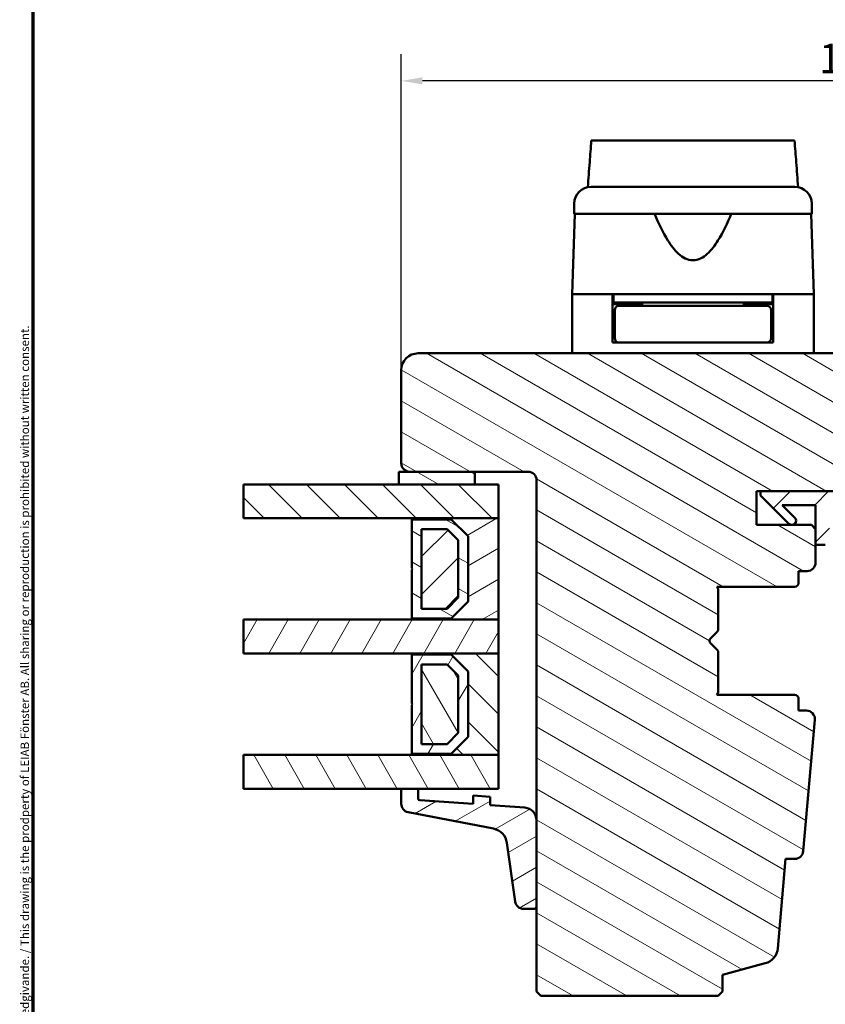
# Model space of a CAD drawing. Units: millimetres. Extents: x 13 to 821, y -287 to 287.
# Drawn here: x 220 to 316, y 71 to 187 of the extents above; entities that cross this region are included whole.
import ezdxf

# ---------------------------------------------------------------- set-up
doc = ezdxf.new("R2010")
doc.units = ezdxf.units.MM
for name, color, linetype, lineweight in [('Border (ISO)', 8, 'Continuous', 70), ('Break Line (ISO)', 7, 'Continuous', 50), ('Dimension (ISO)', 3, 'Continuous', 25), ('Hatch (ISO)', 8, 'Continuous', 18), ('Visible (ISO)', 7, 'Continuous', 50)]:
    doc.layers.add(name, color=color, linetype=linetype, lineweight=lineweight)
doc.styles.add('Note Text (ISO)', font='tahoma.ttf')
doc.dimstyles.new('Default (ISO)', dxfattribs={"dimtxt": 3.5, "dimasz": 2.5, "dimexe": 3.175, "dimexo": 0, "dimgap": 0.762, "dimtad": 1, "dimrnd": 1e-08, "dimtxsty": 'Note Text (ISO)', "dimcen": 0.09, "dimdle": 10, "dimclrd": 256, "dimclre": 256, "dimclrt": 256, "dimazin": 2, "dimtfac": 1.001486, "dimtmove": 0, "dimatfit": 3, "dimfxl": 1, "dimtolj": 1, "dimtzin": 0, "dimlwd": -1, "dimlwe": -1, "dimarcsym": 0})
pattern_1 = [(150.0002, (206.8576, 2e-07), (-1.58749, -2.74964), [])]
pattern_2 = [(45, (206.8576, 2e-07), (-2.245064, 2.245064), [])]
pattern_3 = [(135.0002, (206.8576, 2e-07), (-2.245056, -2.24507), [])]
pattern_4 = [(60, (206.8576, 2e-07), (-2.74963, 1.5875), [])]
pattern_5 = [(120.0002, (206.8576, 2e-07), (-2.749626, -1.58751), [])]
pattern_6 = [(30, (206.8576, 2e-07), (-1.5875, 2.74963), [])]

# ---------------------------------------------------------------- blocks, each defined once
blk = doc.blocks.new('Borders LEIAB A4 Border')
at = {"layer": 'Border (ISO)'}
blk.add_line((15, 10), (15, 287), dxfattribs=at)
at = {"layer": 'Border (ISO)', "color": 8, "true_color": 0x808080, "insert": (13.5, 10.5), "char_height": 1, "attachment_point": 1, "rotation": 90, "style": 'Note Text (ISO)'}
blk.add_mtext('\\fTahoma|b0|i0;\\H1.0000;Denna ritning tillhör LEIAB Fönster AB. All delning och kopiering är förbjuden utan skriftligt medgivande. / This drawing is the prodperty of LEIAB Fönster AB. All sharing or reproduction is prohibited without written consent.', dxfattribs=at)
blk = doc.blocks.new('*D25')
at = {"layer": 'Defpoints', "color": 0, "transparency": 16777216}
for p in [(265.37, 180.03), (265.37, 145.81), (371.37, 123.81)]:
    blk.add_point(p, dxfattribs=at)
at = {"layer": 'Dimension (ISO)', "transparency": 16777216}
for p, q in [((265.37, 145.81), (265.37, 183.21)), ((371.37, 123.81), (371.37, 183.21)), ((368.87, 180.03), (267.87, 180.03))]:
    blk.add_line(p, q, dxfattribs=at)
for points in [[(267.87, 180.45), (267.87, 179.62), (265.37, 180.03)], [(368.87, 180.45), (368.87, 179.62), (371.37, 180.03)]]:
    blk.add_solid(points, dxfattribs=at)
at = {"layer": 'Dimension (ISO)', "transparency": 16777216, "insert": (314.77, 184.44), "char_height": 3.5, "attachment_point": 1, "style": 'Note Text (ISO)'}
blk.add_mtext('\\A1;106', dxfattribs=at)

msp = doc.modelspace()

# ---------------------------------------------------------------- hatches: boundary and pattern name
at = {"layer": 'Hatch (ISO)'}
h = msp.add_hatch(dxfattribs=at)
h.set_pattern_fill('ANSI31', color=256, scale=25.4, angle=105.00025, style=0)
h.set_pattern_definition(pattern_1)
edge = h.paths.add_edge_path()
edge.add_line((332.37, 147.806), (267.37, 147.806))
edge.add_ellipse((267.37, 145.806), major_axis=(-2, 0), ratio=1, start_angle=270, end_angle=360)
edge.add_line((265.37, 145.806), (265.37, 134.806))
edge.add_ellipse((266.37, 134.806), major_axis=(0, -1), ratio=1, start_angle=270, end_angle=360)
edge.add_line((266.37, 133.806), (280.37, 133.806))
edge.add_ellipse((280.37, 132.806), major_axis=(1, 0), ratio=1, start_angle=0, end_angle=90, ccw=False)
edge.add_line((281.37, 132.806), (281.37, 72.306))
edge.add_line((281.37, 72.306), (281.87, 71.806))
edge.add_line((281.87, 71.806), (302.87, 71.806))
edge.add_line((302.87, 71.806), (303.37, 72.306))
edge.add_line((303.37, 72.306), (303.37, 74.306))
edge.add_line((303.37, 74.306), (308.428, 75.661))
edge.add_ellipse((307.91, 77.593), major_axis=(1.932, 0.518), ratio=1, start_angle=270, end_angle=340.00382)
edge.add_line((309.902, 77.419), (310.828, 88.006))
edge.add_line((310.828, 88.006), (311.919, 88.006))
edge.add_ellipse((311.919, 89.006), major_axis=(1, 0), ratio=1, start_angle=270, end_angle=355.00382)
edge.add_line((312.915, 88.919), (314.275, 104.469))
edge.add_ellipse((313.279, 104.556), major_axis=(0.087, 0.996), ratio=1, start_angle=270, end_angle=364.99618)
edge.add_line((313.279, 105.556), (312.37, 105.556))
edge.add_line((312.37, 105.556), (312.37, 106.906))
edge.add_ellipse((311.87, 106.906), major_axis=(0, 0.5), ratio=1, start_angle=270, end_angle=360)
edge.add_line((311.87, 107.406), (302.683, 107.406))
edge.add_line((302.683, 107.406), (302.87, 107.671))
edge.add_line((302.87, 107.671), (302.87, 112.399))
edge.add_ellipse((302.37, 112.399), major_axis=(0, 0.5), ratio=1, start_angle=270, end_angle=315)
edge.add_line((302.723, 112.753), (301.953, 113.523))
edge.add_ellipse((302.236, 113.806), major_axis=(-0.283, 0.283), ratio=1, start_angle=0, end_angle=90, ccw=False)
edge.add_line((301.953, 114.089), (302.723, 114.86))
edge.add_ellipse((302.37, 115.213), major_axis=(0.354, 0.354), ratio=1, start_angle=270, end_angle=315)
edge.add_line((302.87, 115.213), (302.87, 119.941))
edge.add_line((302.87, 119.941), (302.683, 120.206))
edge.add_line((302.683, 120.206), (311.87, 120.206))
edge.add_ellipse((311.87, 120.706), major_axis=(0.5, 0), ratio=1, start_angle=270, end_angle=360)
edge.add_line((312.37, 120.706), (312.37, 122.056))
edge.add_line((312.37, 122.056), (313.37, 122.056))
edge.add_ellipse((313.37, 123.056), major_axis=(1, 0), ratio=1, start_angle=270, end_angle=360)
edge.add_line((314.37, 123.056), (314.37, 127.006))
edge.add_line((314.37, 127.006), (313.87, 127.506))
edge.add_line((313.87, 127.506), (307.37, 127.506))
edge.add_line((307.37, 127.506), (307.37, 131.506))
edge.add_line((307.37, 131.506), (316.87, 131.506))
edge.add_ellipse((317.17, 131.506), major_axis=(0, 0.3), ratio=1, start_angle=0, end_angle=90, ccw=False)
edge.add_line((317.17, 131.806), (333.37, 131.806))
edge.add_ellipse((333.37, 132.806), major_axis=(1, 0), ratio=1, start_angle=270, end_angle=360)
edge.add_line((334.37, 132.806), (334.37, 145.806))
edge.add_ellipse((332.37, 145.806), major_axis=(0, 2), ratio=1, start_angle=270, end_angle=360)
h = msp.add_hatch(dxfattribs=at)
h.set_pattern_fill('ANSI31', color=256, scale=25.4, angle=105.00025, style=0)
h.set_pattern_definition(pattern_1)
h.paths.add_polyline_path([(274.07, 132.306), (274.07, 133.806), (266.37, 133.806), (265.07, 133.806), (265.07, 132.306)])
h = msp.add_hatch(dxfattribs=at)
h.set_pattern_fill('ANSI31', color=256, scale=25.4, angle=90.00021, style=0)
h.set_pattern_definition(pattern_3)
h.paths.add_polyline_path([(246.725, 128.306), (246.725, 132.306), (265.07, 132.306), (274.07, 132.306), (276.87, 132.306), (276.87, 128.306), (266.62, 128.306)])
h = msp.add_hatch(dxfattribs=at)
h.set_pattern_fill('ANSI31', color=256, scale=25.4, style=0)
h.set_pattern_definition(pattern_2)
edge = h.paths.add_edge_path()
edge.add_line((307.87, 131.506), (307.87, 131.006))
edge.add_line((307.87, 131.006), (311.223, 127.653))
edge.add_ellipse((311.577, 128.006), major_axis=(0.354, -0.354), ratio=1, start_angle=270, end_angle=450)
edge.add_line((311.931, 128.36), (310.434, 129.856))
edge.add_line((310.434, 129.856), (314.37, 129.856))
edge.add_line((314.37, 129.856), (314.37, 127.006))
edge.add_line((314.37, 127.006), (314.37, 125.156))
edge.add_line((314.37, 125.156), (315.52, 125.156))
edge.add_ellipse((315.52, 125.656), major_axis=(0.5, 0), ratio=1, start_angle=270, end_angle=360)
edge.add_line((316.02, 125.656), (316.02, 129.856))
edge.add_line((316.02, 129.856), (326.089, 129.856))
edge.add_ellipse((326.089, 129.356), major_axis=(0.5, 0), ratio=1, start_angle=35, end_angle=90, ccw=False)
edge.add_line((326.499, 129.643), (327.779, 127.814))
edge.add_ellipse((327.37, 127.527), major_axis=(0.287, -0.41), ratio=1, start_angle=0, end_angle=90, ccw=False)
edge.add_line((327.657, 127.117), (327.083, 126.716))
edge.add_ellipse((327.37, 126.306), major_axis=(-0.41, -0.287), ratio=1, start_angle=270, end_angle=415)
edge.add_line((327.37, 125.806), (328.57, 125.806))
edge.add_ellipse((328.57, 126.306), major_axis=(0.5, 0), ratio=1, start_angle=270, end_angle=315)
edge.add_line((328.923, 125.953), (332.577, 129.606))
edge.add_ellipse((331.87, 130.313), major_axis=(0.707, 0.707), ratio=1, start_angle=270, end_angle=315)
edge.add_line((332.87, 130.313), (332.87, 131.306))
edge.add_ellipse((332.37, 131.306), major_axis=(0, 0.5), ratio=1, start_angle=270, end_angle=360)
edge.add_line((332.37, 131.806), (332.216, 131.806))
edge.add_ellipse((331.316, 133.006), major_axis=(-1.2, -0.9), ratio=1, start_angle=53.1301, end_angle=90, ccw=False)
edge.add_line((331.316, 131.506), (316.87, 131.506))
edge.add_line((316.87, 131.506), (307.87, 131.506))
edge = h.paths.add_edge_path(flags=0)
edge.add_ellipse((329.248, 128.681), major_axis=(-0.354, -0.354), ratio=1, start_angle=350, end_angle=450)
edge.add_line((329.601, 128.327), (330.276, 129.003))
edge.add_ellipse((329.923, 129.356), major_axis=(0.5, 0), ratio=1, start_angle=315, end_angle=450)
edge.add_line((329.923, 129.856), (328.775, 129.856))
edge.add_ellipse((328.775, 129.356), major_axis=(-0.287, 0.41), ratio=1, start_angle=325, end_angle=450)
edge.add_line((328.365, 129.069), (328.838, 128.394))
h = msp.add_hatch(dxfattribs=at)
h.set_pattern_fill('ANSI31', color=256, scale=25.4, angle=-14.99998, style=0)
h.set_pattern_definition(pattern_6)
h.paths.add_polyline_path([(266.62, 116.306), (276.87, 116.306), (276.87, 128.306), (266.62, 128.306), (266.62, 128.166), (271.27, 128.166), (273.27, 126.166), (273.27, 118.446), (271.27, 116.446), (266.62, 116.446)])
h = msp.add_hatch(dxfattribs=at)
h.set_pattern_fill('ANSI31', color=256, scale=25.4, angle=105.00025, style=0)
h.set_pattern_definition(pattern_1)
h.paths.add_polyline_path([(271.27, 116.446), (273.27, 118.446), (273.27, 126.166), (271.27, 128.166), (266.62, 128.166), (266.62, 122.406), (266.72, 122.306), (266.62, 122.206), (266.62, 116.446)])
h.paths.add_polyline_path([(267.77, 117.596), (267.77, 127.016), (270.794, 127.016), (272.12, 125.69), (272.12, 118.923), (270.794, 117.596)], flags=0)
h = msp.add_hatch(dxfattribs=at)
h.set_pattern_fill('ANSI31', color=256, scale=25.4, style=0)
h.set_pattern_definition(pattern_2)
h.paths.add_polyline_path([(267.77, 117.596), (270.794, 117.596), (272.12, 118.923), (272.12, 125.69), (270.794, 127.016), (267.77, 127.016)])
h = msp.add_hatch(dxfattribs=at)
h.set_pattern_fill('ANSI31', color=256, scale=25.4, angle=14.99998, style=0)
h.set_pattern_definition(pattern_4)
h.paths.add_polyline_path([(246.725, 112.306), (246.725, 116.306), (266.62, 116.306), (276.87, 116.306), (276.87, 112.306), (266.62, 112.306)])
h = msp.add_hatch(dxfattribs=at)
h.set_pattern_fill('ANSI31', color=256, scale=25.4, angle=90.00021, style=0)
h.set_pattern_definition(pattern_3)
h.paths.add_polyline_path([(266.62, 100.306), (276.87, 100.306), (276.87, 112.306), (266.62, 112.306), (266.62, 112.166), (271.27, 112.166), (273.27, 110.166), (273.27, 102.446), (271.27, 100.446), (266.62, 100.446)])
h = msp.add_hatch(dxfattribs=at)
h.set_pattern_fill('ANSI31', color=256, scale=25.4, angle=14.99998, style=0)
h.set_pattern_definition(pattern_4)
h.paths.add_polyline_path([(271.27, 100.446), (273.27, 102.446), (273.27, 110.166), (271.27, 112.166), (266.62, 112.166), (266.62, 106.406), (266.72, 106.306), (266.62, 106.206), (266.62, 100.446)])
h.paths.add_polyline_path([(267.77, 101.596), (267.77, 111.016), (270.794, 111.016), (272.12, 109.69), (272.12, 102.923), (270.794, 101.596)], flags=0)
h = msp.add_hatch(dxfattribs=at)
h.set_pattern_fill('ANSI31', color=256, scale=25.4, angle=75.00018, style=0)
h.set_pattern_definition(pattern_5)
h.paths.add_polyline_path([(267.77, 101.596), (270.794, 101.596), (272.12, 102.923), (272.12, 109.69), (270.794, 111.016), (267.77, 111.016)])
h = msp.add_hatch(dxfattribs=at)
h.set_pattern_fill('ANSI31', color=256, scale=25.4, angle=75.00018, style=0)
h.set_pattern_definition(pattern_5)
h.paths.add_polyline_path([(246.725, 96.306), (246.725, 100.306), (266.62, 100.306), (276.87, 100.306), (276.87, 96.306), (267.37, 96.306), (265.37, 96.306)])
h = msp.add_hatch(dxfattribs=at)
h.set_pattern_fill('ANSI31', color=256, scale=25.4, angle=-14.99998, style=0)
h.set_pattern_definition(pattern_6)
edge = h.paths.add_edge_path()
edge.add_ellipse((267.57, 95.141), major_axis=(-0.2, 0.014), ratio=1, start_angle=4, end_angle=90)
edge.add_line((267.556, 94.942), (273.87, 94.5))
edge.add_line((273.87, 94.5), (273.87, 95.502))
edge.add_line((273.87, 95.502), (275.87, 95.363))
edge.add_line((275.87, 95.363), (275.87, 94.36))
edge.add_line((275.87, 94.36), (279.974, 94.073))
edge.add_ellipse((279.87, 92.577), major_axis=(0, 1.5), ratio=1, start_angle=270, end_angle=356, ccw=False)
edge.add_line((281.37, 92.577), (281.37, 82.394))
edge.add_ellipse((281.07, 82.394), major_axis=(0.3, 0), ratio=1, start_angle=270, end_angle=360, ccw=False)
edge.add_line((281.07, 82.094), (279.841, 82.094))
edge.add_ellipse((279.841, 83.094), major_axis=(0.14, -0.99), ratio=1, start_angle=270, end_angle=351.95575, ccw=False)
edge.add_line((278.851, 82.954), (277.869, 89.902))
edge.add_ellipse((275.888, 89.622), major_axis=(1.963, -0.381), ratio=1, start_angle=19.01683, end_angle=90)
edge.add_line((276.269, 91.585), (266.18, 93.542))
edge.add_ellipse((266.37, 94.523), major_axis=(0, -1), ratio=1, start_angle=270, end_angle=349.02742, ccw=False)
edge.add_line((265.37, 94.523), (265.37, 96.306))
edge.add_line((265.37, 96.306), (267.37, 96.306))
edge.add_line((267.37, 96.306), (267.37, 95.141))

# ---------------------------------------------------------------- linework, layer by layer
at = {"layer": 'Break Line (ISO)'}
for p, q in [((287.847, 172.966), (311.886, 172.966)), ((246.725, 128.306), (246.725, 132.306)), ((246.725, 112.306), (246.725, 116.306)), ((246.725, 96.306), (246.725, 100.306))]:
    msp.add_line(p, q, dxfattribs=at)
at = {"layer": 'Visible (ISO)'}
for p, q in [((285.82, 165.506), (285.82, 164.306)), ((313.92, 164.306), (313.92, 165.506)), ((285.902, 164.306), (285.57, 154.806)), ((313.92, 164.306), (285.82, 164.306)), ((314.17, 154.806), (313.838, 164.306)), ((290.37, 154.806), (285.57, 154.806)), ((285.57, 154.806), (285.57, 147.806)), ((293.07, 154.806), (285.57, 154.806)), ((290.37, 149.106), (290.37, 154.806)), ((290.47, 153.806), (290.37, 153.806)), ((290.47, 154.806), (290.47, 153.806)), ((309.27, 153.806), (290.47, 153.806)), ((292.37, 153.606), (292.37, 153.806)), ((306.669, 154.806), (293.07, 154.806)), ((293.87, 153.806), (293.87, 153.406)), ((305.87, 153.806), (305.87, 153.406)), ((314.17, 154.806), (306.669, 154.806)), ((307.37, 153.606), (307.37, 153.806)), ((309.27, 154.806), (309.27, 153.806)), ((309.37, 153.806), (309.27, 153.806)), ((314.17, 154.806), (309.37, 154.806)), ((309.37, 149.106), (309.37, 154.806)), ((314.17, 154.806), (314.17, 147.806)), ((293.87, 153.606), (290.37, 153.606)), ((290.62, 152.906), (290.62, 149.606)), ((293.985, 153.406), (291.12, 153.406)), ((305.754, 153.406), (293.985, 153.406)), ((308.62, 153.406), (305.754, 153.406)), ((309.37, 153.606), (305.87, 153.606)), ((309.12, 152.906), (309.12, 149.606)), ((290.62, 150.606), (290.37, 150.606)), ((309.37, 150.606), (309.12, 150.606)), ((291.12, 149.106), (290.37, 149.106)), ((291.12, 149.106), (293.985, 149.106)), ((293.985, 149.106), (305.754, 149.106)), ((305.754, 149.106), (308.62, 149.106)), ((309.37, 149.106), (308.62, 149.106)), ((332.37, 147.806), (267.37, 147.806)), ((265.37, 145.806), (265.37, 134.806)), ((274.07, 133.806), (265.07, 133.806)), ((265.07, 133.806), (265.07, 132.306)), ((266.37, 133.806), (280.37, 133.806)), ((274.07, 132.306), (274.07, 133.806)), ((281.37, 132.806), (281.37, 72.306)), ((276.87, 132.306), (246.725, 132.306)), ((265.07, 132.306), (274.07, 132.306)), ((276.87, 128.306), (276.87, 132.306)), ((307.37, 127.506), (307.37, 131.506)), ((307.37, 131.506), (316.87, 131.506)), ((307.87, 131.506), (307.87, 131.006)), ((331.316, 131.506), (307.87, 131.506)), ((307.87, 131.006), (311.223, 127.653)), ((311.931, 128.36), (310.434, 129.856)), ((310.434, 129.856), (314.37, 129.856)), ((314.37, 129.856), (314.37, 125.156)), ((246.725, 128.306), (276.87, 128.306)), ((276.87, 128.306), (266.62, 128.306)), ((266.62, 128.306), (266.62, 128.166)), ((266.62, 128.166), (271.27, 128.166)), ((271.27, 128.166), (266.62, 128.166)), ((266.62, 128.166), (266.62, 122.406)), ((271.27, 128.166), (273.27, 126.166)), ((273.27, 126.166), (271.27, 128.166)), ((276.87, 116.306), (276.87, 128.306)), ((267.77, 117.596), (267.77, 127.016)), ((267.77, 127.016), (270.794, 127.016)), ((270.794, 127.016), (267.77, 127.016)), ((267.77, 127.016), (267.77, 117.596)), ((270.794, 127.016), (272.12, 125.69)), ((272.12, 125.69), (270.794, 127.016)), ((313.87, 127.506), (307.37, 127.506)), ((314.37, 127.006), (313.87, 127.506)), ((314.37, 123.056), (314.37, 127.006)), ((273.27, 126.166), (273.27, 118.446)), ((273.27, 118.446), (273.27, 126.166)), ((272.12, 125.69), (272.12, 118.923)), ((272.12, 118.923), (272.12, 125.69)), ((314.37, 125.156), (315.52, 125.156)), ((266.62, 122.406), (266.72, 122.306)), ((266.72, 122.306), (266.62, 122.206)), ((266.62, 122.206), (266.62, 116.446)), ((312.37, 120.706), (312.37, 122.056)), ((312.37, 122.056), (313.37, 122.056)), ((302.87, 119.941), (302.683, 120.206)), ((302.683, 120.206), (311.87, 120.206)), ((272.12, 118.923), (270.794, 117.596)), ((270.794, 117.596), (272.12, 118.923)), ((302.87, 115.213), (302.87, 119.941)), ((273.27, 118.446), (271.27, 116.446)), ((271.27, 116.446), (273.27, 118.446)), ((270.794, 117.596), (267.77, 117.596)), ((267.77, 117.596), (270.794, 117.596)), ((276.87, 116.306), (246.725, 116.306)), ((271.27, 116.446), (266.62, 116.446)), ((266.62, 116.446), (266.62, 116.306)), ((266.62, 116.446), (271.27, 116.446)), ((266.62, 116.306), (276.87, 116.306)), ((276.87, 112.306), (276.87, 116.306)), ((301.953, 114.089), (302.723, 114.86)), ((302.723, 112.753), (301.953, 113.523)), ((246.725, 112.306), (276.87, 112.306)), ((276.87, 112.306), (266.62, 112.306)), ((266.62, 112.306), (266.62, 112.166)), ((266.62, 112.166), (271.27, 112.166)), ((271.27, 112.166), (266.62, 112.166)), ((266.62, 112.166), (266.62, 106.406)), ((271.27, 112.166), (273.27, 110.166)), ((273.27, 110.166), (271.27, 112.166)), ((276.87, 100.306), (276.87, 112.306)), ((302.87, 107.671), (302.87, 112.399)), ((267.77, 101.596), (267.77, 111.016)), ((267.77, 111.016), (270.794, 111.016)), ((270.794, 111.016), (267.77, 111.016)), ((267.77, 111.016), (267.77, 101.596)), ((270.794, 111.016), (272.12, 109.69)), ((272.12, 109.69), (270.794, 111.016)), ((272.12, 109.69), (272.12, 102.923)), ((272.12, 102.923), (272.12, 109.69)), ((273.27, 110.166), (273.27, 102.446)), ((273.27, 102.446), (273.27, 110.166)), ((302.683, 107.406), (302.87, 107.671)), ((311.87, 107.406), (302.683, 107.406)), ((266.62, 106.406), (266.72, 106.306)), ((266.72, 106.306), (266.62, 106.206)), ((266.62, 106.206), (266.62, 100.446)), ((312.37, 105.556), (312.37, 106.906)), ((313.279, 105.556), (312.37, 105.556)), ((312.915, 88.919), (314.275, 104.469)), ((272.12, 102.923), (270.794, 101.596)), ((270.794, 101.596), (272.12, 102.923)), ((270.794, 101.596), (267.77, 101.596)), ((267.77, 101.596), (270.794, 101.596)), ((273.27, 102.446), (271.27, 100.446)), ((271.27, 100.446), (273.27, 102.446)), ((276.87, 100.306), (246.725, 100.306)), ((271.27, 100.446), (266.62, 100.446)), ((266.62, 100.446), (266.62, 100.306)), ((266.62, 100.446), (271.27, 100.446)), ((266.62, 100.306), (276.87, 100.306)), ((276.87, 96.306), (276.87, 100.306)), ((246.725, 96.306), (276.87, 96.306)), ((267.37, 96.306), (265.37, 96.306)), ((265.37, 96.306), (265.37, 94.523)), ((267.37, 95.141), (267.37, 96.306)), ((275.87, 95.363), (273.87, 95.502)), ((273.87, 95.502), (273.87, 94.5)), ((273.87, 94.5), (267.556, 94.942)), ((275.87, 94.36), (275.87, 95.363)), ((279.974, 94.073), (275.87, 94.36)), ((266.18, 93.542), (276.269, 91.585)), ((281.37, 82.394), (281.37, 92.577)), ((277.869, 89.902), (278.851, 82.954)), ((309.902, 77.419), (310.828, 88.006)), ((310.828, 88.006), (311.919, 88.006)), ((279.841, 82.094), (281.07, 82.094)), ((303.37, 74.306), (308.428, 75.661)), ((303.37, 72.306), (303.37, 74.306)), ((281.37, 72.306), (281.87, 71.806)), ((302.87, 71.806), (303.37, 72.306)), ((281.87, 71.806), (302.87, 71.806))]:
    msp.add_line(p, q, dxfattribs=at)
for centre, radius, start, end in [((287.82, 165.506), 2, 90, 180), ((311.92, 165.506), 2, 0, 90), ((291.12, 152.906), 0.5, 90, 180), ((308.62, 152.906), 0.5, 0, 90), ((291.12, 149.606), 0.5, 180, 270), ((308.62, 149.606), 0.5, 270, 0), ((267.37, 145.806), 2, 90, 180), ((266.37, 134.806), 1, 180, 270), ((280.37, 132.806), 1, 0, 90), ((311.577, 128.006), 0.5, 225, 45), ((313.37, 123.056), 1, 270, 0), ((311.87, 120.706), 0.5, 270, 0), ((302.37, 115.213), 0.5, 315, 0), ((302.236, 113.806), 0.4, 135, 225), ((302.37, 112.399), 0.5, 0, 45), ((311.87, 106.906), 0.5, 0, 90), ((313.279, 104.556), 1, 355.00382, 90), ((266.37, 94.523), 1, 180, 259.02742), ((267.57, 95.141), 0.2, 180, 266), ((279.87, 92.577), 1.5, 0, 86), ((275.888, 89.622), 2, 8.04425, 79.02742), ((311.919, 89.006), 1, 270, 355.00382), ((279.841, 83.094), 1, 188.04425, 270), ((281.07, 82.394), 0.3, 270, 0), ((307.91, 77.593), 2, 285, 355.00382)]:
    msp.add_arc(centre, radius, start, end, dxfattribs=at)
for points, knots in [([(287.435, 167.469), (287.509, 168.455), (287.582, 169.439), (287.719, 171.26), (287.783, 172.114), (287.847, 172.966)], [0.30066342, 0.30066342, 0.30066342, 0.30066342, 0.59767146, 0.59767146, 0.85657365, 0.85657365, 0.85657365, 0.85657365]), ([(311.886, 172.966), (311.951, 172.11), (312.016, 171.253), (312.154, 169.432), (312.228, 168.452), (312.302, 167.469)], [3.40244816, 3.40244816, 3.40244816, 3.40244816, 3.73510501, 3.73510501, 4.11364467, 4.11364467, 4.11364467, 4.11364467]), ([(287.82, 167.506), (287.82, 167.506), (287.86, 167.506), (287.94, 167.506), (288.02, 167.506), (288.138, 167.506), (288.294, 167.506), (288.297, 167.506), (288.299, 167.506), (288.302, 167.506), (288.49, 167.506), (288.731, 167.506), (289.024, 167.506), (289.029, 167.506), (289.033, 167.506), (289.038, 167.506), (289.368, 167.506), (289.758, 167.506), (290.208, 167.506), (290.216, 167.506), (290.222, 167.506), (290.23, 167.506), (290.721, 167.506), (291.273, 167.506), (291.887, 167.506), (291.907, 167.506), (291.925, 167.506), (291.947, 167.506), (292.616, 167.506), (293.342, 167.506), (294.123, 167.506), (294.149, 167.506), (294.172, 167.506), (294.199, 167.506), (295.004, 167.506), (295.847, 167.506), (296.727, 167.506), (296.786, 167.506), (296.843, 167.506), (296.904, 167.506), (297.876, 167.506), (298.866, 167.506), (299.87, 167.506), (300.811, 167.506), (301.738, 167.506), (302.653, 167.506), (302.714, 167.506), (302.777, 167.506), (302.836, 167.506), (303.75, 167.506), (304.624, 167.506), (305.46, 167.506), (305.487, 167.506), (305.515, 167.506), (305.54, 167.506), (306.337, 167.506), (307.077, 167.506), (307.761, 167.506), (307.771, 167.506), (307.783, 167.506), (307.793, 167.506), (308.42, 167.506), (308.984, 167.506), (309.486, 167.506), (309.494, 167.506), (309.503, 167.506), (309.51, 167.506), (309.961, 167.506), (310.353, 167.506), (310.686, 167.506), (310.691, 167.506), (310.697, 167.506), (310.701, 167.506), (310.996, 167.506), (311.239, 167.506), (311.429, 167.506), (311.432, 167.506), (311.435, 167.506), (311.438, 167.506), (311.759, 167.506), (311.92, 167.506), (311.92, 167.506)], [0, 0, 0, 0, 0.0625, 0.0625, 0.0625, 0.1240234, 0.1240234, 0.1240234, 0.125, 0.125, 0.125, 0.1865234, 0.1865234, 0.1865234, 0.1875, 0.1875, 0.1875, 0.2490234, 0.2490234, 0.2490234, 0.25, 0.25, 0.25, 0.3105469, 0.3105469, 0.3105469, 0.3125, 0.3125, 0.3125, 0.3730469, 0.3730469, 0.3730469, 0.375, 0.375, 0.375, 0.4335937, 0.4335937, 0.4335937, 0.4375, 0.4375, 0.4375, 0.5, 0.5, 0.5, 0.5585937, 0.5585937, 0.5585937, 0.5625, 0.5625, 0.5625, 0.6230469, 0.6230469, 0.6230469, 0.625, 0.625, 0.625, 0.6865234, 0.6865234, 0.6865234, 0.6875, 0.6875, 0.6875, 0.7490234, 0.7490234, 0.7490234, 0.75, 0.75, 0.75, 0.8115234, 0.8115234, 0.8115234, 0.8125, 0.8125, 0.8125, 0.8740234, 0.8740234, 0.8740234, 0.875, 0.875, 0.875, 1, 1, 1, 1]), ([(304.403, 164.306), (303.943, 163.188), (303.439, 162.118), (302.479, 160.598), (302.057, 160.025), (301.322, 159.356), (301.06, 159.166), (300.498, 158.891), (300.198, 158.806), (299.541, 158.806), (299.241, 158.891), (298.679, 159.166), (298.418, 159.356), (297.683, 160.025), (297.261, 160.598), (296.3, 162.118), (295.797, 163.188), (295.337, 164.306)], [-2.5786026, -2.5786026, -2.5786026, -2.5786026, -2.2306755, -2.2306755, -2.0336177, -2.0336177, -1.9350888, -1.9350888, -1.8365599, -1.8365599, -1.738031, -1.738031, -1.6395021, -1.6395021, -1.4424443, -1.4424443, -1.0945171, -1.0945171, -1.0945171, -1.0945171])]:
    msp.add_open_spline(points, degree=3, knots=knots, dxfattribs=at)

# ---------------------------------------------------------------- block references
msp.add_blockref('Borders LEIAB A4 Border', (206.858, 0))

# ---------------------------------------------------------------- dimensions: what is measured, and where the dimension line sits
at = {"layer": 'Dimension (ISO)'}
dim = msp.add_linear_dim(base=(265.37, 180.032), p1=(371.37, 123.806), p2=(265.37, 145.806), dimstyle='Default (ISO)', override={"dimgap": 0.762, "dimdec": 2, "dimtol": 0, "dimlim": 0, "dimtp": 0, "dimtm": 0, "dimtdec": 2, "dimtofl": 0, "dimatfit": 1}, dxfattribs=at)
dim.commit()
dim.dimension.update_dxf_attribs({"geometry": '*D25', "text_midpoint": (318.37, 180.032), "dimtype": 160})

doc.saveas('drawing.dxf')
